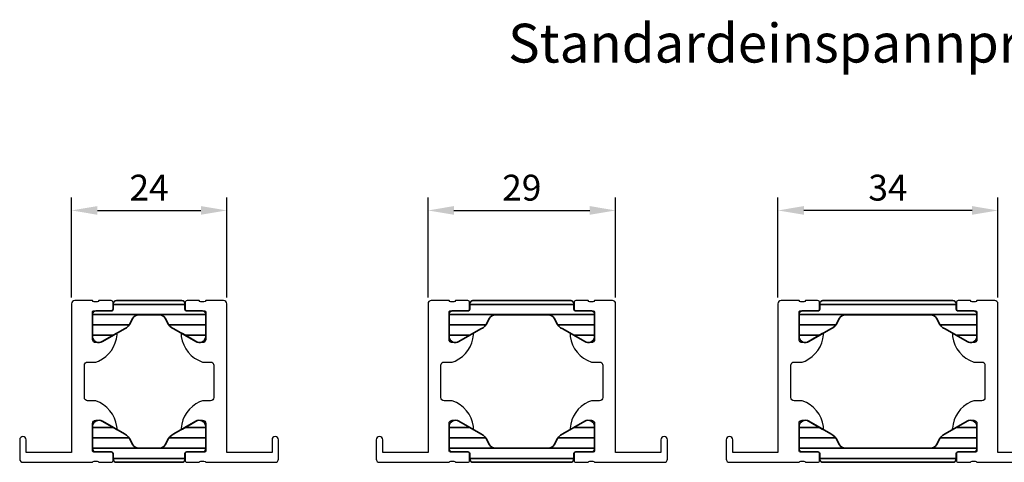
# Model space of a CAD drawing. Units: millimetres. Extents: x 3484 to 3820, y 3132 to 3529.
# Drawn here: x 3484 to 3636, y 3460 to 3529 of the extents above; entities that cross this region are included whole.
import ezdxf

# ---------------------------------------------------------------- set-up
doc = ezdxf.new("R2010")
doc.units = ezdxf.units.MM
doc.layers.add('0 @ 1', color=7, linetype='Continuous')
doc.layers.add('LMF_PL1_CON', color=6, linetype='Continuous', lineweight=35)
doc.styles.add('ARIAL', font='arial.ttf')
doc.styles.get("Standard").update_dxf_attribs({"font": 'txt.shx'})
doc.dimstyles.new('ISO-25', dxfattribs={"dimscale": 12, "dimtxt": 2.5, "dimasz": 2.5, "dimexe": 1.25, "dimexo": 0.625, "dimtad": 1, "dimtxsty": 'Standard', "dimcen": 2.5, "dimclrd": 3, "dimclre": 3, "dimadec": 0, "dimazin": 0, "dimtfac": 1, "dimtmove": 0, "dimatfit": 3, "dimfxl": 0, "dimarcsym": 0})
pattern_1 = [(90, (8e-06, -17.5), (-1.5875, 3e-16), [])]
pattern_2 = [(90, (8e-06, -25), (-1.5875, 3e-16), [])]
pattern_3 = [(90, (8e-06, -20), (-1.5875, 3e-16), [])]

# ---------------------------------------------------------------- blocks, each defined once
blk = doc.blocks.new('*D16')
at = {"color": 3, "lineweight": -2}
for p, q in [((3601.14, 3485.65), (3601.14, 3501.09)), ((3635.14, 3485.65), (3635.14, 3501.09)), ((3631.14, 3499.09), (3605.14, 3499.09))]:
    blk.add_line(p, q, dxfattribs=at)
at = {"color": 3}
for points in [[(3605.14, 3499.76), (3605.14, 3498.42), (3601.14, 3499.09)], [(3631.14, 3499.76), (3631.14, 3498.42), (3635.14, 3499.09)]]:
    blk.add_solid(points, dxfattribs=at)
at = {"layer": 'DEFPOINTS', "color": 0}
for p in [(3601.14, 3499.09), (3601.14, 3484.65), (3635.14, 3484.65)]:
    blk.add_point(p, dxfattribs=at)
at = {"color": 0, "insert": (3618.14, 3502.09), "char_height": 4, "attachment_point": 5}
blk.add_mtext('34', dxfattribs=at)
blk = doc.blocks.new('A$C6EE459A9')
at = {"layer": 'LMF_PL1_CON'}
h = blk.add_hatch(dxfattribs=at)
h.set_pattern_fill('ANSI31', color=256, scale=0.5, angle=45, style=0)
h.set_pattern_definition(pattern_1)
edge = h.paths.add_edge_path()
edge.add_line((-25, 7.55), (-25, -7.55))
edge.add_arc((-24.5, -7.55), 0.5, 179.999, 270.001)
edge.add_line((-24.5, -8.05), (-23.7, -8.05))
edge.add_line((-23.7, -8.05), (-23.55, -8.09))
edge.add_line((-23.55, -8.09), (-23.44, -8.2))
edge.add_line((-23.44, -8.2), (-23.4, -8.35))
edge.add_line((-23.4, -8.35), (-23.4, -10.75))
edge.add_arc((-22.9, -10.75), 0.5, 179.9991, 270.0009)
edge.add_line((-22.9, -11.25), (-19.36, -11.25))
edge.add_arc((-19.5, -10.26), 1, 278.182, 392.7265)
edge.add_line((-18.66, -9.72), (-20.62, -6.32))
edge.add_line((-20.62, -6.32), (-20.8, -6))
edge.add_line((-20.8, -6), (-21.04, -5.73))
edge.add_line((-21.04, -5.73), (-21.33, -5.52))
edge.add_line((-21.33, -5.52), (-22.3, -5))
edge.add_arc((-21.8, -4.14), 1, 179.9997, 240.0003, ccw=False)
edge.add_line((-22.8, -4.14), (-22.8, 4.14))
edge.add_arc((-21.8, 4.14), 1, 119.9995, 180.0005, ccw=False)
edge.add_line((-22.3, 5), (-21.33, 5.52))
edge.add_line((-21.33, 5.52), (-21.04, 5.73))
edge.add_line((-21.04, 5.73), (-20.8, 6))
edge.add_line((-20.8, 6), (-20.62, 6.32))
edge.add_line((-20.62, 6.32), (-18.66, 9.72))
edge.add_arc((-19.5, 10.26), 1, 327.2735, 441.818)
edge.add_line((-19.36, 11.25), (-22.9, 11.25))
edge.add_arc((-22.9, 10.75), 0.5, 89.9988, 180.0007)
edge.add_line((-23.4, 10.75), (-23.4, 8.35))
edge.add_line((-23.4, 8.35), (-23.44, 8.2))
edge.add_line((-23.44, 8.2), (-23.55, 8.09))
edge.add_line((-23.55, 8.09), (-23.7, 8.05))
edge.add_line((-23.7, 8.05), (-24.5, 8.05))
edge.add_arc((-24.5, 7.55), 0.5, 89.9988, 180.0012)
h = blk.add_hatch(dxfattribs=at)
h.set_pattern_fill('ANSI31', color=256, scale=0.5, angle=45, style=0)
h.set_pattern_definition(pattern_1)
edge = h.paths.add_edge_path()
edge.add_line((0, -7.55), (0, 7.55))
edge.add_arc((-0.5, 7.55), 0.5, 359.9988, 450.0012)
edge.add_line((-0.5, 8.05), (-1.3, 8.05))
edge.add_line((-1.3, 8.05), (-1.45, 8.09))
edge.add_line((-1.45, 8.09), (-1.56, 8.2))
edge.add_line((-1.56, 8.2), (-1.6, 8.35))
edge.add_line((-1.6, 8.35), (-1.6, 10.75))
edge.add_arc((-2.1, 10.75), 0.5, 359.9993, 450.0012)
edge.add_line((-2.1, 11.25), (-5.64, 11.25))
edge.add_arc((-5.5, 10.26), 1, 98.182, 212.7265)
edge.add_line((-6.34, 9.72), (-4.38, 6.32))
edge.add_line((-4.38, 6.32), (-4.2, 6))
edge.add_line((-4.2, 6), (-3.96, 5.73))
edge.add_line((-3.96, 5.73), (-3.67, 5.52))
edge.add_line((-3.67, 5.52), (-2.7, 5))
edge.add_arc((-3.2, 4.14), 1, -0.0005, 60.0005, ccw=False)
edge.add_line((-2.2, 4.14), (-2.2, -4.14))
edge.add_arc((-3.2, -4.14), 1, -60.0003, 0.0003, ccw=False)
edge.add_line((-2.7, -5), (-3.67, -5.52))
edge.add_line((-3.67, -5.52), (-3.96, -5.73))
edge.add_line((-3.96, -5.73), (-4.2, -6))
edge.add_line((-4.2, -6), (-4.38, -6.32))
edge.add_line((-4.38, -6.32), (-6.34, -9.72))
edge.add_arc((-5.5, -10.26), 1, 147.2735, 261.818)
edge.add_line((-5.64, -11.25), (-2.1, -11.25))
edge.add_arc((-2.1, -10.75), 0.5, 269.9991, 360.0009)
edge.add_line((-1.6, -10.75), (-1.6, -8.35))
edge.add_line((-1.6, -8.35), (-1.56, -8.2))
edge.add_line((-1.56, -8.2), (-1.45, -8.09))
edge.add_line((-1.45, -8.09), (-1.3, -8.05))
edge.add_line((-1.3, -8.05), (-0.5, -8.05))
edge.add_arc((-0.5, -7.55), 0.5, 269.999, 360.001)
for points in [[(-19.47, 7.48, 0.284605), (-15.5, 10.75), (-15.5, 12, -0.414512), (-15, 12.5), (-10, 12.5, -0.414519), (-9.5, 12), (-9.5, 10.75), (-9.34, 10.3, 0.270624), (-5.27, 7.46), (-5.23, 7.45, 0.524294), (-5.11, 7.65), (-6.5, 10.05), (-6.5, 10.75, -0.414225), (-6, 11.25), (-1.78, 11.25, -0.414213), (-1.58, 11.05), (-1.58, 8.37, 0.414214), (-1.28, 8.07), (-0.3, 8.07, 0.414214), (0, 8.37), (0, 10.25, -0.338181), (-0.2, 10.52), (-0.2, 10.98, -0.338179), (0, 11.25), (0, 22, 0.414519), (-0.5, 22.5), (-3.5, 22.5, 1), (-3.5, 21.5), (-1.5, 21.5), (-1.5, 14.5), (-24.5, 14.5, 0.414519), (-25, 14), (-25, 11.25, -0.338179), (-24.8, 10.98), (-24.8, 10.52, -0.338181), (-25, 10.25), (-25, 8.37, 0.414214), (-24.7, 8.07), (-23.72, 8.07, 0.414214), (-23.42, 8.37), (-23.42, 11.05, -0.414213), (-23.22, 11.25), (-19, 11.25, -0.414225), (-18.5, 10.75), (-18.5, 10.05), (-19.89, 7.65, 0.637036), (-19.73, 7.46)], [(-1.5, -21.5), (-3.5, -21.5, 1), (-3.5, -22.5), (-0.5, -22.5, 0.414518), (0, -22), (0, -11.25, -0.338179), (-0.2, -10.98), (-0.2, -10.52, -0.338181), (0, -10.25), (0, -8.37, 0.414214), (-0.3, -8.07), (-1.28, -8.07, 0.414214), (-1.58, -8.37), (-1.58, -11.05, -0.414214), (-1.78, -11.25), (-6, -11.25, -0.414225), (-6.5, -10.75), (-6.5, -10.05), (-5.11, -7.65, 0.637036), (-5.27, -7.46), (-5.53, -7.48, 0.284605), (-9.5, -10.75), (-9.5, -12, -0.414519), (-10, -12.5), (-15, -12.5, -0.414512), (-15.5, -12), (-15.5, -10.75), (-15.66, -10.3, 0.270625), (-19.73, -7.46), (-19.77, -7.45, 0.524294), (-19.89, -7.65), (-18.5, -10.05), (-18.5, -10.75, -0.414225), (-19, -11.25), (-23.22, -11.25, -0.414214), (-23.42, -11.05), (-23.42, -8.37, 0.414214), (-23.72, -8.07), (-24.7, -8.07, 0.414214), (-25, -8.37), (-25, -10.25, -0.338181), (-24.8, -10.52), (-24.8, -10.98, -0.338179), (-25, -11.25), (-25, -14, 0.414519), (-24.5, -14.5), (-1.5, -14.5)]]:
    blk.add_lwpolyline(points, format="xyb", close=True)
for points in [[(-25, 7.55), (-25, -7.55, 0.414224), (-24.5, -8.05), (-23.7, -8.05), (-23.55, -8.09), (-23.44, -8.2), (-23.4, -8.35), (-23.4, -10.75, 0.414223), (-22.9, -11.25), (-19.36, -11.25, 0.546036), (-18.66, -9.72), (-20.62, -6.32), (-20.8, -6), (-21.04, -5.73), (-21.33, -5.52), (-22.3, -5, -0.267952), (-22.8, -4.14), (-22.8, 4.14, -0.267954), (-22.3, 5), (-21.33, 5.52), (-21.04, 5.73), (-20.8, 6), (-20.62, 6.32), (-18.66, 9.72, 0.546035), (-19.36, 11.25), (-22.9, 11.25, 0.414223), (-23.4, 10.75), (-23.4, 8.35), (-23.44, 8.2), (-23.55, 8.09), (-23.7, 8.05), (-24.5, 8.05, 0.414225)], [(0, -7.55), (0, 7.55, 0.414225), (-0.5, 8.05), (-1.3, 8.05), (-1.45, 8.09), (-1.56, 8.2), (-1.6, 8.35), (-1.6, 10.75, 0.414223), (-2.1, 11.25), (-5.64, 11.25, 0.546035), (-6.34, 9.72), (-4.38, 6.32), (-4.2, 6), (-3.96, 5.73), (-3.67, 5.52), (-2.7, 5, -0.267954), (-2.2, 4.14), (-2.2, -4.14, -0.267952), (-2.7, -5), (-3.67, -5.52), (-3.96, -5.73), (-4.2, -6), (-4.38, -6.32), (-6.34, -9.72, 0.546036), (-5.64, -11.25), (-2.1, -11.25, 0.414223), (-1.6, -10.75), (-1.6, -8.35), (-1.56, -8.2), (-1.45, -8.09), (-1.3, -8.05), (-0.5, -8.05, 0.414224)]]:
    blk.add_lwpolyline(points, format="xyb", close=True, dxfattribs=at)
blk = doc.blocks.new('A$C064D3BF1')
at = {"layer": 'LMF_PL1_CON'}
h = blk.add_hatch(dxfattribs=at)
h.set_pattern_fill('ANSI31', color=256, scale=0.5, angle=45, style=0)
h.set_pattern_definition(pattern_2)
edge = h.paths.add_edge_path()
edge.add_line((-25, 10.05), (-25, -10.05))
edge.add_arc((-24.5, -10.05), 0.5, 179.999, 270.001)
edge.add_line((-24.5, -10.55), (-23.7, -10.55))
edge.add_line((-23.7, -10.55), (-23.55, -10.59))
edge.add_line((-23.55, -10.59), (-23.44, -10.7))
edge.add_line((-23.44, -10.7), (-23.4, -10.85))
edge.add_line((-23.4, -10.85), (-23.4, -13.25))
edge.add_arc((-22.9, -13.25), 0.5, 179.9991, 270.0009)
edge.add_line((-22.9, -13.75), (-19.36, -13.75))
edge.add_arc((-19.5, -12.76), 1, 278.182, 392.7265)
edge.add_line((-18.66, -12.22), (-20.62, -8.82))
edge.add_line((-20.62, -8.82), (-20.8, -8.5))
edge.add_line((-20.8, -8.5), (-21.04, -8.23))
edge.add_line((-21.04, -8.23), (-21.33, -8.02))
edge.add_line((-21.33, -8.02), (-22.3, -7.5))
edge.add_arc((-21.8, -6.64), 1, 179.9997, 240.0003, ccw=False)
edge.add_line((-22.8, -6.64), (-22.8, 6.64))
edge.add_arc((-21.8, 6.64), 1, 119.9995, 180.0005, ccw=False)
edge.add_line((-22.3, 7.5), (-21.33, 8.02))
edge.add_line((-21.33, 8.02), (-21.04, 8.23))
edge.add_line((-21.04, 8.23), (-20.8, 8.5))
edge.add_line((-20.8, 8.5), (-20.62, 8.82))
edge.add_line((-20.62, 8.82), (-18.66, 12.22))
edge.add_arc((-19.5, 12.76), 1, 327.2735, 441.818)
edge.add_line((-19.36, 13.75), (-22.9, 13.75))
edge.add_arc((-22.9, 13.25), 0.5, 89.9988, 180.0007)
edge.add_line((-23.4, 13.25), (-23.4, 10.85))
edge.add_line((-23.4, 10.85), (-23.44, 10.7))
edge.add_line((-23.44, 10.7), (-23.55, 10.59))
edge.add_line((-23.55, 10.59), (-23.7, 10.55))
edge.add_line((-23.7, 10.55), (-24.5, 10.55))
edge.add_arc((-24.5, 10.05), 0.5, 89.9988, 180.0012)
h = blk.add_hatch(dxfattribs=at)
h.set_pattern_fill('ANSI31', color=256, scale=0.5, angle=45, style=0)
h.set_pattern_definition(pattern_2)
edge = h.paths.add_edge_path()
edge.add_line((0, -10.05), (0, 10.05))
edge.add_arc((-0.5, 10.05), 0.5, 359.9988, 450.0012)
edge.add_line((-0.5, 10.55), (-1.3, 10.55))
edge.add_line((-1.3, 10.55), (-1.45, 10.59))
edge.add_line((-1.45, 10.59), (-1.56, 10.7))
edge.add_line((-1.56, 10.7), (-1.6, 10.85))
edge.add_line((-1.6, 10.85), (-1.6, 13.25))
edge.add_arc((-2.1, 13.25), 0.5, 359.9993, 450.0012)
edge.add_line((-2.1, 13.75), (-5.64, 13.75))
edge.add_arc((-5.5, 12.76), 1, 98.182, 212.7265)
edge.add_line((-6.34, 12.22), (-4.38, 8.82))
edge.add_line((-4.38, 8.82), (-4.2, 8.5))
edge.add_line((-4.2, 8.5), (-3.96, 8.23))
edge.add_line((-3.96, 8.23), (-3.67, 8.02))
edge.add_line((-3.67, 8.02), (-2.7, 7.5))
edge.add_arc((-3.2, 6.64), 1, -0.0005, 60.0005, ccw=False)
edge.add_line((-2.2, 6.64), (-2.2, -6.64))
edge.add_arc((-3.2, -6.64), 1, -60.0003, 0.0003, ccw=False)
edge.add_line((-2.7, -7.5), (-3.67, -8.02))
edge.add_line((-3.67, -8.02), (-3.96, -8.23))
edge.add_line((-3.96, -8.23), (-4.2, -8.5))
edge.add_line((-4.2, -8.5), (-4.38, -8.82))
edge.add_line((-4.38, -8.82), (-6.34, -12.22))
edge.add_arc((-5.5, -12.76), 1, 147.2735, 261.818)
edge.add_line((-5.64, -13.75), (-2.1, -13.75))
edge.add_arc((-2.1, -13.25), 0.5, 269.9991, 360.0009)
edge.add_line((-1.6, -13.25), (-1.6, -10.85))
edge.add_line((-1.6, -10.85), (-1.56, -10.7))
edge.add_line((-1.56, -10.7), (-1.45, -10.59))
edge.add_line((-1.45, -10.59), (-1.3, -10.55))
edge.add_line((-1.3, -10.55), (-0.5, -10.55))
edge.add_arc((-0.5, -10.05), 0.5, 269.999, 360.001)
for points in [[(-19.47, 9.98, 0.284605), (-15.5, 13.25), (-15.5, 14.5, -0.414512), (-15, 15), (-10, 15, -0.414519), (-9.5, 14.5), (-9.5, 13.25), (-9.34, 12.8, 0.270624), (-5.27, 9.96), (-5.23, 9.95, 0.524294), (-5.11, 10.15), (-6.5, 12.55), (-6.5, 13.25, -0.414225), (-6, 13.75), (-1.78, 13.75, -0.414213), (-1.58, 13.55), (-1.58, 10.87, 0.414214), (-1.28, 10.57), (-0.3, 10.57, 0.414214), (0, 10.87), (0, 12.75, -0.338181), (-0.2, 13.02), (-0.2, 13.48, -0.338179), (0, 13.75), (0, 24.5, 0.414519), (-0.5, 25), (-3.5, 25, 1), (-3.5, 24), (-1.5, 24), (-1.5, 17), (-24.5, 17, 0.414519), (-25, 16.5), (-25, 13.75, -0.338179), (-24.8, 13.48), (-24.8, 13.02, -0.338181), (-25, 12.75), (-25, 10.87, 0.414214), (-24.7, 10.57), (-23.72, 10.57, 0.414214), (-23.42, 10.87), (-23.42, 13.55, -0.414213), (-23.22, 13.75), (-19, 13.75, -0.414225), (-18.5, 13.25), (-18.5, 12.55), (-19.89, 10.15, 0.637036), (-19.73, 9.96)], [(-1.5, -24), (-3.5, -24, 1), (-3.5, -25), (-0.5, -25, 0.414518), (0, -24.5), (0, -13.75, -0.338179), (-0.2, -13.48), (-0.2, -13.02, -0.338181), (0, -12.75), (0, -10.87, 0.414214), (-0.3, -10.57), (-1.28, -10.57, 0.414214), (-1.58, -10.87), (-1.58, -13.55, -0.414214), (-1.78, -13.75), (-6, -13.75, -0.414225), (-6.5, -13.25), (-6.5, -12.55), (-5.11, -10.15, 0.637036), (-5.27, -9.96), (-5.53, -9.98, 0.284605), (-9.5, -13.25), (-9.5, -14.5, -0.414519), (-10, -15), (-15, -15, -0.414512), (-15.5, -14.5), (-15.5, -13.25), (-15.66, -12.8, 0.270625), (-19.73, -9.96), (-19.77, -9.95, 0.524294), (-19.89, -10.15), (-18.5, -12.55), (-18.5, -13.25, -0.414225), (-19, -13.75), (-23.22, -13.75, -0.414214), (-23.42, -13.55), (-23.42, -10.87, 0.414214), (-23.72, -10.57), (-24.7, -10.57, 0.414214), (-25, -10.87), (-25, -12.75, -0.338181), (-24.8, -13.02), (-24.8, -13.48, -0.338179), (-25, -13.75), (-25, -16.5, 0.414519), (-24.5, -17), (-1.5, -17)]]:
    blk.add_lwpolyline(points, format="xyb", close=True)
for points in [[(-25, 10.05), (-25, -10.05, 0.414224), (-24.5, -10.55), (-23.7, -10.55), (-23.55, -10.59), (-23.44, -10.7), (-23.4, -10.85), (-23.4, -13.25, 0.414223), (-22.9, -13.75), (-19.36, -13.75, 0.546036), (-18.66, -12.22), (-20.62, -8.82), (-20.8, -8.5), (-21.04, -8.23), (-21.33, -8.02), (-22.3, -7.5, -0.267952), (-22.8, -6.64), (-22.8, 6.64, -0.267954), (-22.3, 7.5), (-21.33, 8.02), (-21.04, 8.23), (-20.8, 8.5), (-20.62, 8.82), (-18.66, 12.22, 0.546035), (-19.36, 13.75), (-22.9, 13.75, 0.414223), (-23.4, 13.25), (-23.4, 10.85), (-23.44, 10.7), (-23.55, 10.59), (-23.7, 10.55), (-24.5, 10.55, 0.414225)], [(0, -10.05), (0, 10.05, 0.414225), (-0.5, 10.55), (-1.3, 10.55), (-1.45, 10.59), (-1.56, 10.7), (-1.6, 10.85), (-1.6, 13.25, 0.414223), (-2.1, 13.75), (-5.64, 13.75, 0.546035), (-6.34, 12.22), (-4.38, 8.82), (-4.2, 8.5), (-3.96, 8.23), (-3.67, 8.02), (-2.7, 7.5, -0.267954), (-2.2, 6.64), (-2.2, -6.64, -0.267952), (-2.7, -7.5), (-3.67, -8.02), (-3.96, -8.23), (-4.2, -8.5), (-4.38, -8.82), (-6.34, -12.22, 0.546036), (-5.64, -13.75), (-2.1, -13.75, 0.414223), (-1.6, -13.25), (-1.6, -10.85), (-1.56, -10.7), (-1.45, -10.59), (-1.3, -10.55), (-0.5, -10.55, 0.414224)]]:
    blk.add_lwpolyline(points, format="xyb", close=True, dxfattribs=at)
blk = doc.blocks.new('A$C792F7CCE')
at = {"layer": 'LMF_PL1_CON'}
h = blk.add_hatch(dxfattribs=at)
h.set_pattern_fill('ANSI31', color=256, scale=0.5, angle=45, style=0)
h.set_pattern_definition(pattern_3)
edge = h.paths.add_edge_path()
edge.add_line((-25, 5.05), (-25, -5.05))
edge.add_arc((-24.5, -5.05), 0.5, 179.999, 270.001)
edge.add_line((-24.5, -5.55), (-23.7, -5.55))
edge.add_line((-23.7, -5.55), (-23.55, -5.59))
edge.add_line((-23.55, -5.59), (-23.44, -5.7))
edge.add_line((-23.44, -5.7), (-23.4, -5.85))
edge.add_line((-23.4, -5.85), (-23.4, -8.25))
edge.add_arc((-22.9, -8.25), 0.5, 179.9991, 270.0009)
edge.add_line((-22.9, -8.75), (-19.36, -8.75))
edge.add_arc((-19.5, -7.76), 1, 278.182, 392.7265)
edge.add_line((-18.66, -7.22), (-20.62, -3.82))
edge.add_line((-20.62, -3.82), (-20.8, -3.5))
edge.add_line((-20.8, -3.5), (-21.04, -3.23))
edge.add_line((-21.04, -3.23), (-21.33, -3.02))
edge.add_line((-21.33, -3.02), (-22.3, -2.5))
edge.add_arc((-21.8, -1.64), 1, 179.9997, 240.0003, ccw=False)
edge.add_line((-22.8, -1.64), (-22.8, 1.64))
edge.add_arc((-21.8, 1.64), 1, 119.9995, 180.0005, ccw=False)
edge.add_line((-22.3, 2.5), (-21.33, 3.02))
edge.add_line((-21.33, 3.02), (-21.04, 3.23))
edge.add_line((-21.04, 3.23), (-20.8, 3.5))
edge.add_line((-20.8, 3.5), (-20.62, 3.82))
edge.add_line((-20.62, 3.82), (-18.66, 7.22))
edge.add_arc((-19.5, 7.76), 1, 327.2735, 441.818)
edge.add_line((-19.36, 8.75), (-22.9, 8.75))
edge.add_arc((-22.9, 8.25), 0.5, 89.9988, 180.0007)
edge.add_line((-23.4, 8.25), (-23.4, 5.85))
edge.add_line((-23.4, 5.85), (-23.44, 5.7))
edge.add_line((-23.44, 5.7), (-23.55, 5.59))
edge.add_line((-23.55, 5.59), (-23.7, 5.55))
edge.add_line((-23.7, 5.55), (-24.5, 5.55))
edge.add_arc((-24.5, 5.05), 0.5, 89.9988, 180.0012)
h = blk.add_hatch(dxfattribs=at)
h.set_pattern_fill('ANSI31', color=256, scale=0.5, angle=45, style=0)
h.set_pattern_definition(pattern_3)
edge = h.paths.add_edge_path()
edge.add_line((0, -5.05), (0, 5.05))
edge.add_arc((-0.5, 5.05), 0.5, 359.9988, 450.0012)
edge.add_line((-0.5, 5.55), (-1.3, 5.55))
edge.add_line((-1.3, 5.55), (-1.45, 5.59))
edge.add_line((-1.45, 5.59), (-1.56, 5.7))
edge.add_line((-1.56, 5.7), (-1.6, 5.85))
edge.add_line((-1.6, 5.85), (-1.6, 8.25))
edge.add_arc((-2.1, 8.25), 0.5, 359.9993, 450.0012)
edge.add_line((-2.1, 8.75), (-5.64, 8.75))
edge.add_arc((-5.5, 7.76), 1, 98.182, 212.7265)
edge.add_line((-6.34, 7.22), (-4.38, 3.82))
edge.add_line((-4.38, 3.82), (-4.2, 3.5))
edge.add_line((-4.2, 3.5), (-3.96, 3.23))
edge.add_line((-3.96, 3.23), (-3.67, 3.02))
edge.add_line((-3.67, 3.02), (-2.7, 2.5))
edge.add_arc((-3.2, 1.64), 1, -0.0005, 60.0005, ccw=False)
edge.add_line((-2.2, 1.64), (-2.2, -1.64))
edge.add_arc((-3.2, -1.64), 1, -60.0003, 0.0003, ccw=False)
edge.add_line((-2.7, -2.5), (-3.67, -3.02))
edge.add_line((-3.67, -3.02), (-3.96, -3.23))
edge.add_line((-3.96, -3.23), (-4.2, -3.5))
edge.add_line((-4.2, -3.5), (-4.38, -3.82))
edge.add_line((-4.38, -3.82), (-6.34, -7.22))
edge.add_arc((-5.5, -7.76), 1, 147.2735, 261.818)
edge.add_line((-5.64, -8.75), (-2.1, -8.75))
edge.add_arc((-2.1, -8.25), 0.5, 269.9991, 360.0009)
edge.add_line((-1.6, -8.25), (-1.6, -5.85))
edge.add_line((-1.6, -5.85), (-1.56, -5.7))
edge.add_line((-1.56, -5.7), (-1.45, -5.59))
edge.add_line((-1.45, -5.59), (-1.3, -5.55))
edge.add_line((-1.3, -5.55), (-0.5, -5.55))
edge.add_arc((-0.5, -5.05), 0.5, 269.999, 360.001)
for points in [[(-19.47, 4.98, 0.284605), (-15.5, 8.25), (-15.5, 9.5, -0.414512), (-15, 10), (-10, 10, -0.414519), (-9.5, 9.5), (-9.5, 8.25), (-9.34, 7.8, 0.270624), (-5.27, 4.96), (-5.23, 4.95, 0.524294), (-5.11, 5.15), (-6.5, 7.55), (-6.5, 8.25, -0.414225), (-6, 8.75), (-1.78, 8.75, -0.414213), (-1.58, 8.55), (-1.58, 5.87, 0.414214), (-1.28, 5.57), (-0.3, 5.57, 0.414214), (0, 5.87), (0, 7.75, -0.338181), (-0.2, 8.02), (-0.2, 8.48, -0.338179), (0, 8.75), (0, 19.5, 0.414519), (-0.5, 20), (-3.5, 20, 1), (-3.5, 19), (-1.5, 19), (-1.5, 12), (-24.5, 12, 0.414519), (-25, 11.5), (-25, 8.75, -0.338179), (-24.8, 8.48), (-24.8, 8.02, -0.338181), (-25, 7.75), (-25, 5.87, 0.414214), (-24.7, 5.57), (-23.72, 5.57, 0.414214), (-23.42, 5.87), (-23.42, 8.55, -0.414213), (-23.22, 8.75), (-19, 8.75, -0.414225), (-18.5, 8.25), (-18.5, 7.55), (-19.89, 5.15, 0.637036), (-19.73, 4.96)], [(-1.5, -19), (-3.5, -19, 1), (-3.5, -20), (-0.5, -20, 0.414518), (0, -19.5), (0, -8.75, -0.338179), (-0.2, -8.48), (-0.2, -8.02, -0.338181), (0, -7.75), (0, -5.87, 0.414214), (-0.3, -5.57), (-1.28, -5.57, 0.414214), (-1.58, -5.87), (-1.58, -8.55, -0.414214), (-1.78, -8.75), (-6, -8.75, -0.414225), (-6.5, -8.25), (-6.5, -7.55), (-5.11, -5.15, 0.637036), (-5.27, -4.96), (-5.53, -4.98, 0.284605), (-9.5, -8.25), (-9.5, -9.5, -0.414519), (-10, -10), (-15, -10, -0.414512), (-15.5, -9.5), (-15.5, -8.25), (-15.66, -7.8, 0.270625), (-19.73, -4.96), (-19.77, -4.95, 0.524294), (-19.89, -5.15), (-18.5, -7.55), (-18.5, -8.25, -0.414225), (-19, -8.75), (-23.22, -8.75, -0.414214), (-23.42, -8.55), (-23.42, -5.87, 0.414214), (-23.72, -5.57), (-24.7, -5.57, 0.414214), (-25, -5.87), (-25, -7.75, -0.338181), (-24.8, -8.02), (-24.8, -8.48, -0.338179), (-25, -8.75), (-25, -11.5, 0.414519), (-24.5, -12), (-1.5, -12)]]:
    blk.add_lwpolyline(points, format="xyb", close=True)
for points in [[(-25, 5.05), (-25, -5.05, 0.414224), (-24.5, -5.55), (-23.7, -5.55), (-23.55, -5.59), (-23.44, -5.7), (-23.4, -5.85), (-23.4, -8.25, 0.414223), (-22.9, -8.75), (-19.36, -8.75, 0.546036), (-18.66, -7.22), (-20.62, -3.82), (-20.8, -3.5), (-21.04, -3.23), (-21.33, -3.02), (-22.3, -2.5, -0.267952), (-22.8, -1.64), (-22.8, 1.64, -0.267954), (-22.3, 2.5), (-21.33, 3.02), (-21.04, 3.23), (-20.8, 3.5), (-20.62, 3.82), (-18.66, 7.22, 0.546035), (-19.36, 8.75), (-22.9, 8.75, 0.414223), (-23.4, 8.25), (-23.4, 5.85), (-23.44, 5.7), (-23.55, 5.59), (-23.7, 5.55), (-24.5, 5.55, 0.414225)], [(0, -5.05), (0, 5.05, 0.414225), (-0.5, 5.55), (-1.3, 5.55), (-1.45, 5.59), (-1.56, 5.7), (-1.6, 5.85), (-1.6, 8.25, 0.414223), (-2.1, 8.75), (-5.64, 8.75, 0.546035), (-6.34, 7.22), (-4.38, 3.82), (-4.2, 3.5), (-3.96, 3.23), (-3.67, 3.02), (-2.7, 2.5, -0.267954), (-2.2, 1.64), (-2.2, -1.64, -0.267952), (-2.7, -2.5), (-3.67, -3.02), (-3.96, -3.23), (-4.2, -3.5), (-4.38, -3.82), (-6.34, -7.22, 0.546036), (-5.64, -8.75), (-2.1, -8.75, 0.414223), (-1.6, -8.25), (-1.6, -5.85), (-1.56, -5.7), (-1.45, -5.59), (-1.3, -5.55), (-0.5, -5.55, 0.414224)]]:
    blk.add_lwpolyline(points, format="xyb", close=True, dxfattribs=at)
blk = doc.blocks.new('*D27')
at = {"color": 3, "lineweight": -2}
for p, q in [((3491.92, 3485.65), (3491.92, 3501.09)), ((3515.92, 3485.65), (3515.92, 3501.09)), ((3495.92, 3499.09), (3511.92, 3499.09))]:
    blk.add_line(p, q, dxfattribs=at)
at = {"color": 3}
for points in [[(3495.92, 3499.76), (3495.92, 3498.42), (3491.92, 3499.09)], [(3511.92, 3499.76), (3511.92, 3498.42), (3515.92, 3499.09)]]:
    blk.add_solid(points, dxfattribs=at)
at = {"layer": 'DEFPOINTS', "color": 0}
for p in [(3515.92, 3499.09), (3491.92, 3484.65), (3515.92, 3484.65)]:
    blk.add_point(p, dxfattribs=at)
at = {"color": 0, "insert": (3503.92, 3502.09), "char_height": 4, "attachment_point": 5}
blk.add_mtext('24', dxfattribs=at)
blk = doc.blocks.new('*D28')
at = {"color": 3, "lineweight": -2}
for p, q in [((3547.04, 3485.65), (3547.04, 3501.09)), ((3576.04, 3485.65), (3576.04, 3501.09)), ((3551.04, 3499.09), (3572.04, 3499.09))]:
    blk.add_line(p, q, dxfattribs=at)
at = {"color": 3}
for points in [[(3551.04, 3499.76), (3551.04, 3498.42), (3547.04, 3499.09)], [(3572.04, 3499.76), (3572.04, 3498.42), (3576.04, 3499.09)]]:
    blk.add_solid(points, dxfattribs=at)
at = {"layer": 'DEFPOINTS', "color": 0}
for p in [(3576.04, 3499.09), (3547.04, 3484.65), (3576.04, 3484.65)]:
    blk.add_point(p, dxfattribs=at)
at = {"color": 0, "insert": (3561.54, 3502.09), "char_height": 4, "attachment_point": 5}
blk.add_mtext('29', dxfattribs=at)

msp = doc.modelspace()

# ---------------------------------------------------------------- block references
at = {"rotation": 270}
for name, p in [('A$C792F7CCE', (3503.92, 3460.15)), ('A$C6EE459A9', (3561.54, 3460.15)), ('A$C064D3BF1', (3618.14, 3460.15))]:
    msp.add_blockref(name, p, dxfattribs=at)

# ---------------------------------------------------------------- texts
at = {"layer": '0 @ 1', "style": 'ARIAL'}
msp.add_text('Standardeinspannprofile  24mm bis 60mm', height=6, dxfattribs=at).set_placement((3559.42, 3521.95))

# ---------------------------------------------------------------- dimensions: what is measured, and where the dimension line sits
for base, p1, p2, picture, middle in [((3515.92, 3499.09), (3491.92, 3484.65), (3515.92, 3484.65), '*D27', (3503.92, 3502.09)), ((3576.04, 3499.09), (3547.04, 3484.65), (3576.04, 3484.65), '*D28', (3561.54, 3502.09)), ((3601.14, 3499.09), (3635.14, 3484.65), (3601.14, 3484.65), '*D16', (3618.14, 3502.09))]:
    dim = msp.add_linear_dim(base=base, p1=p1, p2=p2, dimstyle='ISO-25', override={"dimscale": 1.6, "dimdec": 0})
    dim.commit()
    dim.dimension.update_dxf_attribs({"geometry": picture, "text_midpoint": middle})

doc.saveas('drawing.dxf')
